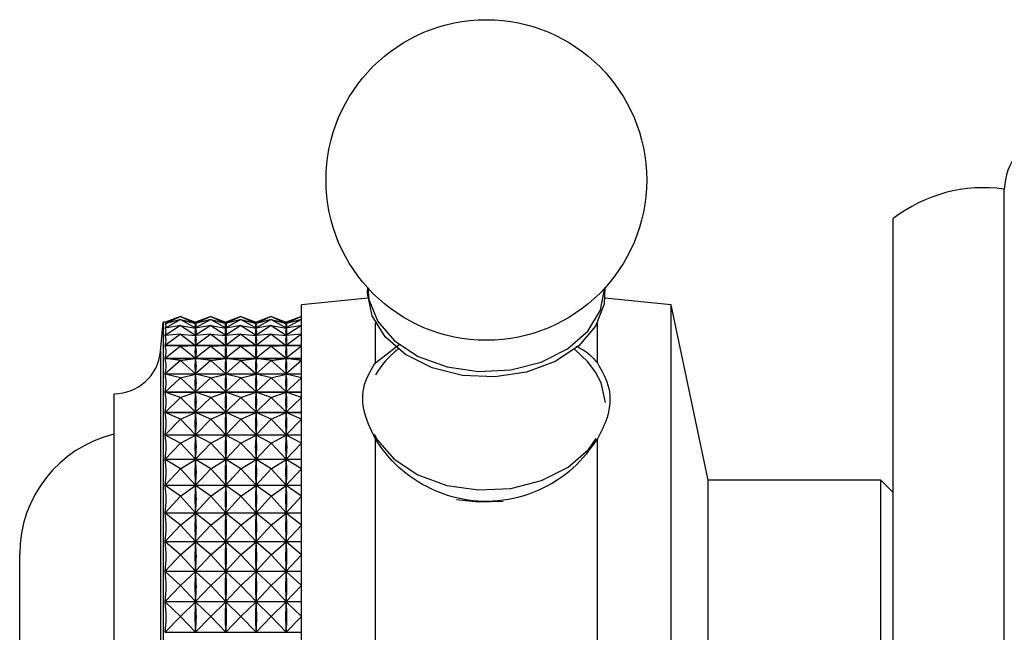
# Model space of a CAD drawing. Units: millimetres. Extents: x 33 to 5532, y 92 to 4170.
# Drawn here: x 1314 to 1354, y 1863 to 1888 of the extents above; entities that cross this region are included whole.
import ezdxf

# ---------------------------------------------------------------- set-up
doc = ezdxf.new("R2010")
doc.units = ezdxf.units.MM
doc.header["$LTSCALE"] = 20

msp = doc.modelspace()

# ---------------------------------------------------------------- linework, layer by layer
at = {"color": 7, "linetype": 'Continuous', "lineweight": 25}
for p, q in [((1354.356, 1844.568), (1354.356, 1881.168)), ((1349.856, 1845.768), (1349.856, 1879.968)), ((1328.548, 1876.738), (1325.856, 1876.468)), ((1340.856, 1876.468), (1338.164, 1876.738)), ((1325.856, 1849.268), (1325.856, 1876.468)), ((1342.356, 1869.368), (1340.856, 1876.468)), ((1340.856, 1849.268), (1340.856, 1876.468)), ((1320.956, 1876.004), (1320.338, 1875.71)), ((1320.956, 1876.004), (1320.338, 1875.768)), ((1320.956, 1875.883), (1320.338, 1875.532)), ((1320.956, 1875.883), (1320.338, 1875.709)), ((1320.956, 1876.004), (1321.569, 1875.713)), ((1320.956, 1876.004), (1321.569, 1875.77)), ((1320.956, 1875.883), (1321.569, 1875.535)), ((1320.956, 1875.883), (1321.569, 1875.711)), ((1322.181, 1876.004), (1321.569, 1875.713)), ((1322.181, 1876.004), (1321.569, 1875.77)), ((1322.181, 1875.883), (1321.569, 1875.535)), ((1322.181, 1875.883), (1321.569, 1875.711)), ((1322.181, 1876.004), (1322.794, 1875.713)), ((1322.181, 1876.004), (1322.794, 1875.77)), ((1322.181, 1875.883), (1322.794, 1875.535)), ((1322.181, 1875.883), (1322.794, 1875.711)), ((1323.406, 1876.004), (1322.794, 1875.713)), ((1323.406, 1876.004), (1322.794, 1875.77)), ((1323.406, 1875.883), (1322.794, 1875.535)), ((1323.406, 1875.883), (1322.794, 1875.711)), ((1323.406, 1876.004), (1324.019, 1875.713)), ((1323.406, 1876.004), (1324.019, 1875.77)), ((1323.406, 1875.883), (1324.019, 1875.535)), ((1323.406, 1875.883), (1324.019, 1875.711)), ((1324.631, 1876.004), (1324.019, 1875.713)), ((1324.631, 1876.004), (1324.019, 1875.77)), ((1324.631, 1875.883), (1324.019, 1875.535)), ((1324.631, 1875.883), (1324.019, 1875.711)), ((1324.631, 1876.004), (1325.244, 1875.713)), ((1324.631, 1876.004), (1325.244, 1875.77)), ((1324.631, 1875.883), (1325.244, 1875.535)), ((1324.631, 1875.883), (1325.244, 1875.711)), ((1325.856, 1876.004), (1325.244, 1875.713)), ((1325.856, 1876.004), (1325.244, 1875.77)), ((1325.856, 1875.883), (1325.244, 1875.535)), ((1325.856, 1875.883), (1325.244, 1875.711)), ((1320.339, 1875.768), (1320.256, 1875.768)), ((1320.256, 1875.768), (1320.256, 1849.968)), ((1320.338, 1875.768), (1320.338, 1875.768)), ((1320.338, 1875.71), (1320.342, 1875.71)), ((1320.956, 1875.64), (1320.338, 1875.236)), ((1320.956, 1875.64), (1320.338, 1875.53)), ((1320.338, 1875.532), (1320.35, 1875.532)), ((1320.956, 1875.64), (1321.569, 1875.239)), ((1320.956, 1875.64), (1321.569, 1875.531)), ((1321.563, 1875.532), (1321.575, 1875.532)), ((1321.569, 1875.77), (1321.569, 1875.768)), ((1321.569, 1875.715), (1321.569, 1875.713)), ((1321.569, 1875.711), (1321.569, 1875.704)), ((1322.181, 1875.64), (1321.569, 1875.239)), ((1322.181, 1875.64), (1321.569, 1875.531)), ((1321.569, 1875.542), (1321.569, 1875.535)), ((1321.569, 1875.531), (1321.569, 1875.52)), ((1322.181, 1875.64), (1322.794, 1875.239)), ((1322.181, 1875.64), (1322.794, 1875.531)), ((1322.788, 1875.532), (1322.8, 1875.532)), ((1322.794, 1875.77), (1322.794, 1875.768)), ((1322.794, 1875.715), (1322.794, 1875.713)), ((1322.794, 1875.711), (1322.794, 1875.704)), ((1323.406, 1875.64), (1322.794, 1875.239)), ((1323.406, 1875.64), (1322.794, 1875.531)), ((1322.794, 1875.542), (1322.794, 1875.535)), ((1322.794, 1875.531), (1322.794, 1875.52)), ((1323.406, 1875.64), (1324.019, 1875.239)), ((1323.406, 1875.64), (1324.019, 1875.531)), ((1324.013, 1875.532), (1324.025, 1875.532)), ((1324.019, 1875.77), (1324.019, 1875.768)), ((1324.019, 1875.715), (1324.019, 1875.713)), ((1324.019, 1875.711), (1324.019, 1875.704)), ((1324.631, 1875.64), (1324.019, 1875.239)), ((1324.631, 1875.64), (1324.019, 1875.531)), ((1324.019, 1875.542), (1324.019, 1875.535)), ((1324.019, 1875.531), (1324.019, 1875.52)), ((1324.631, 1875.64), (1325.244, 1875.239)), ((1324.631, 1875.64), (1325.244, 1875.531)), ((1325.238, 1875.532), (1325.25, 1875.532)), ((1325.244, 1875.77), (1325.244, 1875.768)), ((1325.244, 1875.715), (1325.244, 1875.713)), ((1325.244, 1875.711), (1325.244, 1875.704)), ((1325.856, 1875.64), (1325.244, 1875.239)), ((1325.856, 1875.64), (1325.244, 1875.531)), ((1325.244, 1875.542), (1325.244, 1875.535)), ((1325.244, 1875.531), (1325.244, 1875.52)), ((1328.856, 1874.117), (1328.856, 1875.736)), ((1337.856, 1874.117), (1337.856, 1875.736)), ((1320.956, 1875.278), (1320.338, 1874.824)), ((1320.956, 1875.278), (1320.338, 1875.233)), ((1320.338, 1875.236), (1320.38, 1875.236)), ((1320.956, 1875.278), (1321.569, 1874.828)), ((1320.956, 1875.278), (1321.569, 1875.233)), ((1321.533, 1875.236), (1321.605, 1875.236)), ((1322.181, 1875.278), (1321.569, 1874.828)), ((1322.181, 1875.278), (1321.569, 1875.233)), ((1321.569, 1875.25), (1321.569, 1875.239)), ((1321.569, 1875.233), (1321.569, 1875.218)), ((1322.181, 1875.278), (1322.794, 1874.828)), ((1322.181, 1875.278), (1322.794, 1875.233)), ((1322.758, 1875.236), (1322.83, 1875.236)), ((1323.406, 1875.278), (1322.794, 1874.828)), ((1323.406, 1875.278), (1322.794, 1875.233)), ((1322.794, 1875.25), (1322.794, 1875.239)), ((1322.794, 1875.233), (1322.794, 1875.218)), ((1323.406, 1875.278), (1324.019, 1874.828)), ((1323.406, 1875.278), (1324.019, 1875.233)), ((1323.983, 1875.236), (1324.055, 1875.236)), ((1324.631, 1875.278), (1324.019, 1874.828)), ((1324.631, 1875.278), (1324.019, 1875.233)), ((1324.019, 1875.25), (1324.019, 1875.239)), ((1324.019, 1875.233), (1324.019, 1875.218)), ((1324.631, 1875.278), (1325.244, 1874.828)), ((1324.631, 1875.278), (1325.244, 1875.233)), ((1325.208, 1875.236), (1325.28, 1875.236)), ((1325.856, 1875.278), (1325.244, 1874.828)), ((1325.856, 1875.278), (1325.244, 1875.233)), ((1325.244, 1875.25), (1325.244, 1875.239)), ((1325.244, 1875.233), (1325.244, 1875.218)), ((1320.338, 1874.824), (1325.856, 1874.824)), ((1325.856, 1874.82), (1320.338, 1874.82)), ((1320.956, 1874.8), (1320.338, 1874.82)), ((1320.956, 1874.8), (1320.338, 1874.3)), ((1320.956, 1874.8), (1321.569, 1874.82)), ((1320.956, 1874.8), (1321.569, 1874.305)), ((1321.569, 1874.843), (1321.569, 1874.828)), ((1321.569, 1874.82), (1321.569, 1874.801)), ((1322.181, 1874.8), (1321.569, 1874.82)), ((1322.181, 1874.8), (1321.569, 1874.305)), ((1322.181, 1874.8), (1322.794, 1874.82)), ((1322.181, 1874.8), (1322.794, 1874.305)), ((1322.794, 1874.843), (1322.794, 1874.828)), ((1322.794, 1874.82), (1322.794, 1874.801)), ((1323.406, 1874.8), (1322.794, 1874.82)), ((1323.406, 1874.8), (1322.794, 1874.305)), ((1323.406, 1874.8), (1324.019, 1874.82)), ((1323.406, 1874.8), (1324.019, 1874.305)), ((1324.019, 1874.843), (1324.019, 1874.828)), ((1324.019, 1874.82), (1324.019, 1874.801)), ((1324.631, 1874.8), (1324.019, 1874.82)), ((1324.631, 1874.8), (1324.019, 1874.305)), ((1324.631, 1874.8), (1325.244, 1874.82)), ((1324.631, 1874.8), (1325.244, 1874.305)), ((1325.244, 1874.843), (1325.244, 1874.828)), ((1325.244, 1874.82), (1325.244, 1874.801)), ((1325.856, 1874.8), (1325.244, 1874.82)), ((1325.856, 1874.8), (1325.244, 1874.305)), ((1328.856, 1874.117), (1329.821, 1874.868)), ((1320.338, 1874.3), (1325.856, 1874.3)), ((1325.856, 1874.295), (1320.338, 1874.295)), ((1320.956, 1874.211), (1320.338, 1874.295)), ((1320.956, 1874.211), (1321.569, 1874.295)), ((1321.569, 1874.324), (1321.569, 1874.305)), ((1321.569, 1874.295), (1321.569, 1874.272)), ((1322.181, 1874.211), (1321.569, 1874.295)), ((1322.181, 1874.211), (1322.794, 1874.295)), ((1322.794, 1874.324), (1322.794, 1874.305)), ((1322.794, 1874.295), (1322.794, 1874.272)), ((1323.406, 1874.211), (1322.794, 1874.295)), ((1323.406, 1874.211), (1324.019, 1874.295)), ((1324.019, 1874.324), (1324.019, 1874.305)), ((1324.019, 1874.295), (1324.019, 1874.272)), ((1324.631, 1874.211), (1324.019, 1874.295)), ((1324.631, 1874.211), (1325.244, 1874.295)), ((1325.244, 1874.324), (1325.244, 1874.305)), ((1325.244, 1874.295), (1325.244, 1874.272)), ((1325.856, 1874.211), (1325.244, 1874.295)), ((1320.956, 1874.211), (1320.338, 1873.67)), ((1320.956, 1874.211), (1321.569, 1873.675)), ((1322.181, 1874.211), (1321.569, 1873.675)), ((1322.181, 1874.211), (1322.794, 1873.675)), ((1323.406, 1874.211), (1322.794, 1873.675)), ((1323.406, 1874.211), (1324.019, 1873.675)), ((1324.631, 1874.211), (1324.019, 1873.675)), ((1324.631, 1874.211), (1325.244, 1873.675)), ((1325.856, 1874.211), (1325.244, 1873.675)), ((1320.338, 1873.67), (1325.856, 1873.67)), ((1325.856, 1873.664), (1320.338, 1873.664)), ((1320.956, 1873.516), (1320.338, 1873.664)), ((1320.956, 1873.516), (1320.338, 1872.939)), ((1320.956, 1873.516), (1321.569, 1873.663)), ((1320.956, 1873.516), (1321.569, 1872.944)), ((1321.569, 1873.698), (1321.569, 1873.675)), ((1321.569, 1873.663), (1321.569, 1873.637)), ((1322.181, 1873.516), (1321.569, 1873.663)), ((1322.181, 1873.516), (1321.569, 1872.944)), ((1322.181, 1873.516), (1322.794, 1873.663)), ((1322.181, 1873.516), (1322.794, 1872.944)), ((1322.794, 1873.698), (1322.794, 1873.675)), ((1322.794, 1873.663), (1322.794, 1873.637)), ((1323.406, 1873.516), (1322.794, 1873.663)), ((1323.406, 1873.516), (1322.794, 1872.944)), ((1323.406, 1873.516), (1324.019, 1873.663)), ((1323.406, 1873.516), (1324.019, 1872.944)), ((1324.019, 1873.698), (1324.019, 1873.675)), ((1324.019, 1873.663), (1324.019, 1873.637)), ((1324.631, 1873.516), (1324.019, 1873.663)), ((1324.631, 1873.516), (1324.019, 1872.944)), ((1324.631, 1873.516), (1325.244, 1873.663)), ((1324.631, 1873.516), (1325.244, 1872.944)), ((1325.244, 1873.698), (1325.244, 1873.675)), ((1325.244, 1873.663), (1325.244, 1873.637)), ((1325.856, 1873.516), (1325.244, 1873.663)), ((1325.856, 1873.516), (1325.244, 1872.944)), ((1318.256, 1872.868), (1318.256, 1852.868)), ((1320.338, 1872.939), (1325.856, 1872.939)), ((1325.856, 1872.933), (1320.338, 1872.933)), ((1320.956, 1872.722), (1320.338, 1872.933)), ((1320.956, 1872.722), (1320.338, 1872.114)), ((1320.956, 1872.722), (1321.569, 1872.931)), ((1320.956, 1872.722), (1321.569, 1872.119)), ((1321.569, 1872.971), (1321.569, 1872.944)), ((1321.569, 1872.931), (1321.569, 1872.901)), ((1322.181, 1872.722), (1321.569, 1872.931)), ((1322.181, 1872.722), (1321.569, 1872.119)), ((1322.181, 1872.722), (1322.794, 1872.931)), ((1322.181, 1872.722), (1322.794, 1872.119)), ((1322.794, 1872.971), (1322.794, 1872.944)), ((1322.794, 1872.931), (1322.794, 1872.901)), ((1323.406, 1872.722), (1322.794, 1872.931)), ((1323.406, 1872.722), (1322.794, 1872.119)), ((1323.406, 1872.722), (1324.019, 1872.931)), ((1323.406, 1872.722), (1324.019, 1872.119)), ((1324.019, 1872.971), (1324.019, 1872.944)), ((1324.019, 1872.931), (1324.019, 1872.901)), ((1324.631, 1872.722), (1324.019, 1872.931)), ((1324.631, 1872.722), (1324.019, 1872.119)), ((1324.631, 1872.722), (1325.244, 1872.931)), ((1324.631, 1872.722), (1325.244, 1872.119)), ((1325.244, 1872.971), (1325.244, 1872.944)), ((1325.244, 1872.931), (1325.244, 1872.901)), ((1325.856, 1872.722), (1325.244, 1872.931)), ((1325.856, 1872.722), (1325.244, 1872.119)), ((1320.338, 1872.114), (1325.856, 1872.114)), ((1325.856, 1872.107), (1320.338, 1872.107)), ((1320.956, 1871.835), (1320.338, 1872.107)), ((1320.956, 1871.835), (1321.569, 1872.104)), ((1321.569, 1872.149), (1321.569, 1872.119)), ((1321.569, 1872.104), (1321.569, 1872.072)), ((1322.181, 1871.835), (1321.569, 1872.104)), ((1322.181, 1871.835), (1322.794, 1872.104)), ((1322.794, 1872.149), (1322.794, 1872.119)), ((1322.794, 1872.104), (1322.794, 1872.072)), ((1323.406, 1871.835), (1322.794, 1872.104)), ((1323.406, 1871.835), (1324.019, 1872.104)), ((1324.019, 1872.149), (1324.019, 1872.119)), ((1324.019, 1872.104), (1324.019, 1872.072)), ((1324.631, 1871.835), (1324.019, 1872.104)), ((1324.631, 1871.835), (1325.244, 1872.104)), ((1325.244, 1872.149), (1325.244, 1872.119)), ((1325.244, 1872.104), (1325.244, 1872.072)), ((1325.856, 1871.835), (1325.244, 1872.104)), ((1320.956, 1871.835), (1320.338, 1871.203)), ((1320.956, 1871.835), (1321.569, 1871.208)), ((1322.181, 1871.835), (1321.569, 1871.208)), ((1322.181, 1871.835), (1322.794, 1871.208)), ((1323.406, 1871.835), (1322.794, 1871.208)), ((1323.406, 1871.835), (1324.019, 1871.208)), ((1324.631, 1871.835), (1324.019, 1871.208)), ((1324.631, 1871.835), (1325.244, 1871.208)), ((1325.856, 1871.835), (1325.244, 1871.208)), ((1320.338, 1871.203), (1325.856, 1871.203)), ((1325.856, 1871.195), (1320.338, 1871.195)), ((1320.956, 1870.865), (1320.338, 1871.195)), ((1320.956, 1870.865), (1321.569, 1871.192)), ((1321.569, 1871.241), (1321.569, 1871.208)), ((1321.569, 1871.192), (1321.569, 1871.156)), ((1322.181, 1870.865), (1321.569, 1871.192)), ((1322.181, 1870.865), (1322.794, 1871.192)), ((1322.794, 1871.241), (1322.794, 1871.208)), ((1322.794, 1871.192), (1322.794, 1871.156)), ((1323.406, 1870.865), (1322.794, 1871.192)), ((1323.406, 1870.865), (1324.019, 1871.192)), ((1324.019, 1871.241), (1324.019, 1871.208)), ((1324.019, 1871.192), (1324.019, 1871.156)), ((1324.631, 1870.865), (1324.019, 1871.192)), ((1324.631, 1870.865), (1325.244, 1871.192)), ((1325.244, 1871.241), (1325.244, 1871.208)), ((1325.244, 1871.192), (1325.244, 1871.156)), ((1325.856, 1870.865), (1325.244, 1871.192)), ((1320.956, 1870.865), (1320.338, 1870.214)), ((1320.956, 1870.865), (1321.569, 1870.219)), ((1322.181, 1870.865), (1321.569, 1870.219)), ((1322.181, 1870.865), (1322.794, 1870.219)), ((1323.406, 1870.865), (1322.794, 1870.219)), ((1323.406, 1870.865), (1324.019, 1870.219)), ((1324.631, 1870.865), (1324.019, 1870.219)), ((1324.631, 1870.865), (1325.244, 1870.219)), ((1325.856, 1870.865), (1325.244, 1870.219)), ((1328.856, 1854.702), (1328.856, 1871.034)), ((1337.856, 1854.702), (1337.856, 1871.034)), ((1320.338, 1870.214), (1325.856, 1870.214)), ((1325.856, 1870.205), (1320.338, 1870.205)), ((1320.956, 1869.82), (1320.338, 1870.205)), ((1320.956, 1869.82), (1321.569, 1870.201)), ((1321.569, 1870.255), (1321.569, 1870.219)), ((1321.569, 1870.201), (1321.569, 1870.163)), ((1322.181, 1869.82), (1321.569, 1870.201)), ((1322.181, 1869.82), (1322.794, 1870.201)), ((1322.794, 1870.255), (1322.794, 1870.219)), ((1322.794, 1870.201), (1322.794, 1870.163)), ((1323.406, 1869.82), (1322.794, 1870.201)), ((1323.406, 1869.82), (1324.019, 1870.201)), ((1324.019, 1870.255), (1324.019, 1870.219)), ((1324.019, 1870.201), (1324.019, 1870.163)), ((1324.631, 1869.82), (1324.019, 1870.201)), ((1324.631, 1869.82), (1325.244, 1870.201)), ((1325.244, 1870.255), (1325.244, 1870.219)), ((1325.244, 1870.201), (1325.244, 1870.163)), ((1325.856, 1869.82), (1325.244, 1870.201)), ((1320.956, 1869.82), (1320.338, 1869.156)), ((1320.956, 1869.82), (1321.569, 1869.162)), ((1322.181, 1869.82), (1321.569, 1869.162)), ((1322.181, 1869.82), (1322.794, 1869.162)), ((1323.406, 1869.82), (1322.794, 1869.162)), ((1323.406, 1869.82), (1324.019, 1869.162)), ((1324.631, 1869.82), (1324.019, 1869.162)), ((1324.631, 1869.82), (1325.244, 1869.162)), ((1325.856, 1869.82), (1325.244, 1869.162)), ((1320.338, 1869.156), (1325.856, 1869.156)), ((1325.856, 1869.146), (1320.338, 1869.146)), ((1320.956, 1868.711), (1320.338, 1869.146)), ((1320.956, 1868.711), (1321.569, 1869.143)), ((1321.569, 1869.2), (1321.569, 1869.162)), ((1321.569, 1869.143), (1321.569, 1869.103)), ((1322.181, 1868.711), (1321.569, 1869.143)), ((1322.181, 1868.711), (1322.794, 1869.143)), ((1322.794, 1869.2), (1322.794, 1869.162)), ((1322.794, 1869.143), (1322.794, 1869.103)), ((1323.406, 1868.711), (1322.794, 1869.143)), ((1323.406, 1868.711), (1324.019, 1869.143)), ((1324.019, 1869.2), (1324.019, 1869.162)), ((1324.019, 1869.143), (1324.019, 1869.103)), ((1324.631, 1868.711), (1324.019, 1869.143)), ((1324.631, 1868.711), (1325.244, 1869.143)), ((1325.244, 1869.2), (1325.244, 1869.162)), ((1325.244, 1869.143), (1325.244, 1869.103)), ((1325.856, 1868.711), (1325.244, 1869.143)), ((1349.356, 1869.368), (1342.356, 1869.368)), ((1342.356, 1856.368), (1342.356, 1869.368)), ((1349.856, 1868.868), (1349.356, 1869.368)), ((1349.356, 1856.368), (1349.356, 1869.368)), ((1320.956, 1868.711), (1320.338, 1868.039)), ((1320.956, 1868.711), (1321.569, 1868.045)), ((1322.181, 1868.711), (1321.569, 1868.045)), ((1322.181, 1868.711), (1322.794, 1868.045)), ((1323.406, 1868.711), (1322.794, 1868.045)), ((1323.406, 1868.711), (1324.019, 1868.045)), ((1324.631, 1868.711), (1324.019, 1868.045)), ((1324.631, 1868.711), (1325.244, 1868.045)), ((1325.856, 1868.711), (1325.244, 1868.045)), ((1320.338, 1868.039), (1325.856, 1868.039)), ((1325.856, 1868.029), (1320.338, 1868.029)), ((1320.956, 1867.546), (1320.338, 1868.029)), ((1320.956, 1867.546), (1321.569, 1868.025)), ((1321.569, 1868.085), (1321.569, 1868.045)), ((1321.569, 1868.025), (1321.569, 1867.983)), ((1322.181, 1867.546), (1321.569, 1868.025)), ((1322.181, 1867.546), (1322.794, 1868.025)), ((1322.794, 1868.085), (1322.794, 1868.045)), ((1322.794, 1868.025), (1322.794, 1867.983)), ((1323.406, 1867.546), (1322.794, 1868.025)), ((1323.406, 1867.546), (1324.019, 1868.025)), ((1324.019, 1868.085), (1324.019, 1868.045)), ((1324.019, 1868.025), (1324.019, 1867.983)), ((1324.631, 1867.546), (1324.019, 1868.025)), ((1324.631, 1867.546), (1325.244, 1868.025)), ((1325.244, 1868.085), (1325.244, 1868.045)), ((1325.244, 1868.025), (1325.244, 1867.983)), ((1325.856, 1867.546), (1325.244, 1868.025)), ((1320.956, 1867.546), (1320.338, 1866.875)), ((1320.956, 1867.546), (1321.569, 1866.88)), ((1322.181, 1867.546), (1321.569, 1866.88)), ((1322.181, 1867.546), (1322.794, 1866.88)), ((1323.406, 1867.546), (1322.794, 1866.88)), ((1323.406, 1867.546), (1324.019, 1866.88)), ((1324.631, 1867.546), (1324.019, 1866.88)), ((1324.631, 1867.546), (1325.244, 1866.88)), ((1325.856, 1867.546), (1325.244, 1866.88)), ((1320.338, 1866.875), (1325.856, 1866.875)), ((1325.856, 1866.864), (1320.338, 1866.864)), ((1320.956, 1866.338), (1320.338, 1866.864)), ((1320.956, 1866.338), (1321.569, 1866.86)), ((1321.569, 1866.922), (1321.569, 1866.88)), ((1321.569, 1866.86), (1321.569, 1866.817)), ((1322.181, 1866.338), (1321.569, 1866.86)), ((1322.181, 1866.338), (1322.794, 1866.86)), ((1322.794, 1866.922), (1322.794, 1866.88)), ((1322.794, 1866.86), (1322.794, 1866.817)), ((1323.406, 1866.338), (1322.794, 1866.86)), ((1323.406, 1866.338), (1324.019, 1866.86)), ((1324.019, 1866.922), (1324.019, 1866.88)), ((1324.019, 1866.86), (1324.019, 1866.817)), ((1324.631, 1866.338), (1324.019, 1866.86)), ((1324.631, 1866.338), (1325.244, 1866.86)), ((1325.244, 1866.922), (1325.244, 1866.88)), ((1325.244, 1866.86), (1325.244, 1866.817)), ((1325.856, 1866.338), (1325.244, 1866.86)), ((1314.436, 1860.393), (1314.436, 1866.368)), ((1320.956, 1866.338), (1320.338, 1865.672)), ((1320.956, 1866.338), (1321.569, 1865.678)), ((1322.181, 1866.338), (1321.569, 1865.678)), ((1322.181, 1866.338), (1322.794, 1865.678)), ((1323.406, 1866.338), (1322.794, 1865.678)), ((1323.406, 1866.338), (1324.019, 1865.678)), ((1324.631, 1866.338), (1324.019, 1865.678)), ((1324.631, 1866.338), (1325.244, 1865.678)), ((1325.856, 1866.338), (1325.244, 1865.678)), ((1320.338, 1865.672), (1325.856, 1865.672)), ((1325.856, 1865.662), (1320.338, 1865.662)), ((1320.956, 1865.098), (1320.338, 1865.662)), ((1320.956, 1865.098), (1321.569, 1865.657)), ((1321.569, 1865.721), (1321.569, 1865.678)), ((1321.569, 1865.657), (1321.569, 1865.613)), ((1322.181, 1865.098), (1321.569, 1865.657)), ((1322.181, 1865.098), (1322.794, 1865.657)), ((1322.794, 1865.721), (1322.794, 1865.678)), ((1322.794, 1865.657), (1322.794, 1865.613)), ((1323.406, 1865.098), (1322.794, 1865.657)), ((1323.406, 1865.098), (1324.019, 1865.657)), ((1324.019, 1865.721), (1324.019, 1865.678)), ((1324.019, 1865.657), (1324.019, 1865.613)), ((1324.631, 1865.098), (1324.019, 1865.657)), ((1324.631, 1865.098), (1325.244, 1865.657)), ((1325.244, 1865.721), (1325.244, 1865.678)), ((1325.244, 1865.657), (1325.244, 1865.613)), ((1325.856, 1865.098), (1325.244, 1865.657)), ((1320.956, 1865.098), (1320.338, 1864.444)), ((1320.956, 1865.098), (1321.569, 1864.45)), ((1322.181, 1865.098), (1321.569, 1864.45)), ((1322.181, 1865.098), (1322.794, 1864.45)), ((1323.406, 1865.098), (1322.794, 1864.45)), ((1323.406, 1865.098), (1324.019, 1864.45)), ((1324.631, 1865.098), (1324.019, 1864.45)), ((1324.631, 1865.098), (1325.244, 1864.45)), ((1325.856, 1865.098), (1325.244, 1864.45)), ((1320.338, 1864.444), (1325.856, 1864.444)), ((1325.856, 1864.433), (1320.338, 1864.433)), ((1320.956, 1863.837), (1320.338, 1864.433)), ((1320.956, 1863.837), (1321.569, 1864.428)), ((1321.569, 1864.494), (1321.569, 1864.45)), ((1321.569, 1864.428), (1321.569, 1864.384)), ((1322.181, 1863.837), (1321.569, 1864.428)), ((1322.181, 1863.837), (1322.794, 1864.428)), ((1322.794, 1864.494), (1322.794, 1864.45)), ((1322.794, 1864.428), (1322.794, 1864.384)), ((1323.406, 1863.837), (1322.794, 1864.428)), ((1323.406, 1863.837), (1324.019, 1864.428)), ((1324.019, 1864.494), (1324.019, 1864.45)), ((1324.019, 1864.428), (1324.019, 1864.384)), ((1324.631, 1863.837), (1324.019, 1864.428)), ((1324.631, 1863.837), (1325.244, 1864.428)), ((1325.244, 1864.494), (1325.244, 1864.45)), ((1325.244, 1864.428), (1325.244, 1864.384)), ((1325.856, 1863.837), (1325.244, 1864.428)), ((1320.956, 1863.837), (1320.338, 1863.201)), ((1320.956, 1863.837), (1321.569, 1863.207)), ((1322.181, 1863.837), (1321.569, 1863.207)), ((1322.181, 1863.837), (1322.794, 1863.207)), ((1323.406, 1863.837), (1322.794, 1863.207)), ((1323.406, 1863.837), (1324.019, 1863.207)), ((1324.631, 1863.837), (1324.019, 1863.207)), ((1324.631, 1863.837), (1325.244, 1863.207)), ((1325.856, 1863.837), (1325.244, 1863.207)), ((1320.338, 1863.201), (1325.856, 1863.201)), ((1321.569, 1863.251), (1321.569, 1863.207)), ((1322.794, 1863.251), (1322.794, 1863.207)), ((1324.019, 1863.251), (1324.019, 1863.207)), ((1325.244, 1863.251), (1325.244, 1863.207))]:
    msp.add_line(p, q, dxfattribs=at)
at = {"color": 8, "linetype": 'Continuous', "lineweight": 25}
for p, q in [((1320.147, 1874.583), (1320.147, 1851.154)), ((1338.005, 1873.309), (1337.784, 1873.747)), ((1338.185, 1872.516), (1338.005, 1873.309))]:
    msp.add_line(p, q, dxfattribs=at)
at = {"color": 7, "linetype": 'Continuous', "lineweight": 25, "flags": 128}
for points in [[(1328.721, 1876.022), (1328.538, 1876.941), (1328.549, 1877.176)], [(1328.549, 1877.176), (1328.596, 1876.695), (1328.953, 1875.804), (1329.637, 1875.015), (1330.597, 1874.385), (1331.762, 1873.962), (1333.044, 1873.777), (1334.35, 1873.843), (1335.582, 1874.156), (1336.649, 1874.692), (1337.472, 1875.413), (1337.99, 1876.263), (1338.164, 1877.176)], [(1338.164, 1877.176), (1338.131, 1876.5), (1337.782, 1875.606), (1337.104, 1874.812), (1336.148, 1874.176), (1334.985, 1873.746), (1333.701, 1873.555), (1332.392, 1873.615), (1331.154, 1873.923), (1330.08, 1874.455), (1329.248, 1875.173), (1328.721, 1876.022)], [(1337.784, 1873.747), (1337.477, 1874.162), (1336.936, 1874.672)], [(1332.147, 1868.582), (1333.034, 1868.484), (1334.039, 1868.51)]]:
    msp.add_lwpolyline(points, dxfattribs=at)
at = {"color": 8, "linetype": 'Continuous', "lineweight": 25, "flags": 128}
msp.add_lwpolyline([(1328.801, 1871.236), (1328.93, 1871.004), (1329.618, 1870.211), (1330.583, 1869.578), (1331.753, 1869.153), (1333.043, 1868.966), (1334.355, 1869.033), (1335.594, 1869.348), (1336.667, 1869.887), (1337.494, 1870.611), (1337.813, 1871.056)], dxfattribs=at)
at = {"color": 7, "linetype": 'Continuous', "lineweight": 25}
msp.add_circle((1333.356, 1881.536), 6.5, dxfattribs=at)
for centre, radius, start, end in [((1356.854, 1881.071), 2.5, 36.7972, 177.7658), ((1353.531, 1875.225), 6, 82.0948, 127.768), ((1220.143, 1884.382), 100.483, 354.40376, 355.08248), ((1331.886, 1871.894), 3.488, 127.2031, 150.1038), ((1318.256, 1874.768), 1.9, 270, 354.4038), ((1319.436, 1866.368), 5, 103.6435, 180)]:
    msp.add_arc(centre, radius, start, end, dxfattribs=at)
for centre, major_axis, ratio, start_param, end_param in [((1290.273, 1862.868), (30.099, 12.89), 0.017062, 6.227962, 6.323795), ((1290.273, 1862.868), (30.093, 12.805), 0.052024, 6.213136, 6.308968), ((1290.273, 1862.868), (30.08, 12.633), 0.086876, 6.1988, 6.294633), ((1351.64, 1862.868), (30.099, -12.89), 0.017062, 3.104873, 3.192926), ((1351.64, 1862.868), (30.093, -12.805), 0.052024, 3.1197, 3.207752), ((1351.64, 1862.868), (30.08, -12.633), 0.086876, 3.134035, 3.222088), ((1291.498, 1862.868), (30.099, 12.89), 0.017062, 6.231852, 6.319905), ((1291.498, 1862.868), (30.093, 12.805), 0.052024, 6.217026, 6.305078), ((1291.498, 1862.868), (30.08, 12.633), 0.086876, 6.20269, 6.290743), ((1352.865, 1862.868), (30.099, -12.89), 0.017062, 3.104873, 3.192926), ((1352.865, 1862.868), (30.093, -12.805), 0.052024, 3.1197, 3.207752), ((1352.865, 1862.868), (30.08, -12.633), 0.086876, 3.134035, 3.222088), ((1292.723, 1862.868), (30.099, 12.89), 0.017062, 6.231852, 6.319905), ((1292.723, 1862.868), (30.093, 12.805), 0.052024, 6.217026, 6.305078), ((1292.723, 1862.868), (30.08, 12.633), 0.086876, 6.20269, 6.290743), ((1354.09, 1862.868), (30.099, -12.89), 0.017062, 3.104873, 3.192926), ((1354.09, 1862.868), (30.093, -12.805), 0.052024, 3.1197, 3.207752), ((1354.09, 1862.868), (30.08, -12.633), 0.086876, 3.134035, 3.222088), ((1293.948, 1862.868), (30.099, 12.89), 0.017062, 6.231852, 6.319905), ((1293.948, 1862.868), (30.093, 12.805), 0.052024, 6.217026, 6.305078), ((1293.948, 1862.868), (30.08, 12.633), 0.086876, 6.20269, 6.290743), ((1355.315, 1862.868), (30.099, -12.89), 0.017062, 3.104873, 3.192926), ((1355.315, 1862.868), (30.093, -12.805), 0.052024, 3.1197, 3.207752), ((1355.315, 1862.868), (30.08, -12.633), 0.086876, 3.134035, 3.222088), ((1295.173, 1862.868), (30.099, 12.89), 0.017062, 6.231852, 6.319905), ((1295.173, 1862.868), (30.093, 12.805), 0.052024, 6.217026, 6.305078), ((1295.173, 1862.868), (30.08, 12.633), 0.086876, 6.20269, 6.290743), ((1290.273, 1862.868), (30.062, 12.372), 0.121531, 6.185296, 6.281128), ((1351.64, 1862.868), (30.062, -12.372), 0.121531, 3.14754, 3.235592), ((1291.498, 1862.868), (30.062, 12.372), 0.121531, 6.189186, 6.277238), ((1352.865, 1862.868), (30.062, -12.372), 0.121531, 3.14754, 3.235592), ((1292.723, 1862.868), (30.062, 12.372), 0.121531, 6.189186, 6.277238), ((1354.09, 1862.868), (30.062, -12.372), 0.121531, 3.14754, 3.235592), ((1293.948, 1862.868), (30.062, 12.372), 0.121531, 6.189186, 6.277238), ((1355.315, 1862.868), (30.062, -12.372), 0.121531, 3.14754, 3.235592), ((1295.173, 1862.868), (30.062, 12.372), 0.121531, 6.189186, 6.277238), ((1290.273, 1862.868), (30.042, 12.02), 0.155879, 6.172981, 6.268813), ((1351.64, 1862.868), (30.042, -12.02), 0.155879, 3.159855, 3.247907), ((1291.498, 1862.868), (30.042, 12.02), 0.155879, 6.176871, 6.264923), ((1352.865, 1862.868), (30.042, -12.02), 0.155879, 3.159855, 3.247907), ((1292.723, 1862.868), (30.042, 12.02), 0.155879, 6.176871, 6.264923), ((1354.09, 1862.868), (30.042, -12.02), 0.155879, 3.159855, 3.247907), ((1293.948, 1862.868), (30.042, 12.02), 0.155879, 6.176871, 6.264923), ((1355.315, 1862.868), (30.042, -12.02), 0.155879, 3.159855, 3.247907), ((1295.173, 1862.868), (30.042, 12.02), 0.155879, 6.176871, 6.264923), ((1290.273, 1862.868), (30.02, 11.574), 0.189776, 6.162233, 6.258065), ((1351.64, 1862.868), (30.02, -11.574), 0.189776, 3.170603, 3.258655), ((1291.498, 1862.868), (30.02, 11.574), 0.189776, 6.166123, 6.254175), ((1352.865, 1862.868), (30.02, -11.574), 0.189776, 3.170603, 3.258655), ((1292.723, 1862.868), (30.02, 11.574), 0.189776, 6.166123, 6.254175), ((1354.09, 1862.868), (30.02, -11.574), 0.189776, 3.170603, 3.258655), ((1293.948, 1862.868), (30.02, 11.574), 0.189776, 6.166123, 6.254175), ((1355.315, 1862.868), (30.02, -11.574), 0.189776, 3.170603, 3.258655), ((1295.173, 1862.868), (30.02, 11.574), 0.189776, 6.166123, 6.254175), ((1290.273, 1862.868), (29.999, 11.029), 0.223035, 6.153454, 6.249286), ((1351.64, 1862.868), (29.999, -11.029), 0.223035, 3.179382, 3.267434), ((1291.498, 1862.868), (29.999, 11.029), 0.223035, 6.157344, 6.245396), ((1352.865, 1862.868), (29.999, -11.029), 0.223035, 3.179382, 3.267434), ((1292.723, 1862.868), (29.999, 11.029), 0.223035, 6.157344, 6.245396), ((1354.09, 1862.868), (29.999, -11.029), 0.223035, 3.179382, 3.267434), ((1293.948, 1862.868), (29.999, 11.029), 0.223035, 6.157344, 6.245396), ((1355.315, 1862.868), (29.999, -11.029), 0.223035, 3.179382, 3.267434), ((1295.173, 1862.868), (29.999, 11.029), 0.223035, 6.157344, 6.245396), ((1290.273, 1862.868), (29.983, 10.381), 0.255411, 6.147068, 6.2429), ((1351.64, 1862.868), (29.983, -10.381), 0.255411, 3.185768, 3.27382), ((1291.498, 1862.868), (29.983, 10.381), 0.255411, 6.150958, 6.23901), ((1352.865, 1862.868), (29.983, -10.381), 0.255411, 3.185768, 3.27382), ((1292.723, 1862.868), (29.983, 10.381), 0.255411, 6.150958, 6.23901), ((1354.09, 1862.868), (29.983, -10.381), 0.255411, 3.185768, 3.27382), ((1293.948, 1862.868), (29.983, 10.381), 0.255411, 6.150958, 6.23901), ((1355.315, 1862.868), (29.983, -10.381), 0.255411, 3.185768, 3.27382), ((1295.173, 1862.868), (29.983, 10.381), 0.255411, 6.150958, 6.23901), ((1290.273, 1862.868), (29.973, 9.624), 0.286586, 6.143508, 6.239341), ((1351.64, 1862.868), (29.973, -9.624), 0.286586, 3.189327, 3.27738), ((1291.498, 1862.868), (29.973, 9.624), 0.286586, 6.147398, 6.235451), ((1352.865, 1862.868), (29.973, -9.624), 0.286586, 3.189327, 3.27738), ((1292.723, 1862.868), (29.973, 9.624), 0.286586, 6.147398, 6.235451), ((1354.09, 1862.868), (29.973, -9.624), 0.286586, 3.189327, 3.27738), ((1293.948, 1862.868), (29.973, 9.624), 0.286586, 6.147398, 6.235451), ((1355.315, 1862.868), (29.973, -9.624), 0.286586, 3.189327, 3.27738), ((1295.173, 1862.868), (29.973, 9.624), 0.286586, 6.147398, 6.235451), ((1290.273, 1862.868), (29.973, 8.753), 0.316157, 6.143202, 6.239034), ((1351.64, 1862.868), (29.973, -8.753), 0.316157, 3.189634, 3.277686), ((1291.498, 1862.868), (29.973, 8.753), 0.316157, 6.147092, 6.235144), ((1352.865, 1862.868), (29.973, -8.753), 0.316157, 3.189634, 3.277686), ((1292.723, 1862.868), (29.973, 8.753), 0.316157, 6.147092, 6.235144), ((1354.09, 1862.868), (29.973, -8.753), 0.316157, 3.189634, 3.277686), ((1293.948, 1862.868), (29.973, 8.753), 0.316157, 6.147092, 6.235144), ((1355.315, 1862.868), (29.973, -8.753), 0.316157, 3.189634, 3.277686), ((1295.173, 1862.868), (29.973, 8.753), 0.316157, 6.147092, 6.235144), ((1290.273, 1862.868), (29.982, 7.763), 0.343626, 6.146525, 6.242357), ((1351.64, 1862.868), (29.982, -7.763), 0.343626, 3.186311, 3.274363), ((1291.498, 1862.868), (29.982, 7.763), 0.343626, 6.150415, 6.238467), ((1352.865, 1862.868), (29.982, -7.763), 0.343626, 3.186311, 3.274363), ((1292.723, 1862.868), (29.982, 7.763), 0.343626, 6.150415, 6.238467), ((1354.09, 1862.868), (29.982, -7.763), 0.343626, 3.186311, 3.274363), ((1293.948, 1862.868), (29.982, 7.763), 0.343626, 6.150415, 6.238467), ((1355.315, 1862.868), (29.982, -7.763), 0.343626, 3.186311, 3.274363), ((1295.173, 1862.868), (29.982, 7.763), 0.343626, 6.150415, 6.238467), ((1290.273, 1862.868), (30, 6.653), 0.368398, 6.15375, 6.249583), ((1351.64, 1862.868), (30, -6.653), 0.368398, 3.179085, 3.267138), ((1291.498, 1862.868), (30, 6.653), 0.368398, 6.15764, 6.245693), ((1352.865, 1862.868), (30, -6.653), 0.368398, 3.179085, 3.267138), ((1292.723, 1862.868), (30, 6.653), 0.368398, 6.15764, 6.245693), ((1354.09, 1862.868), (30, -6.653), 0.368398, 3.179085, 3.267138), ((1293.948, 1862.868), (30, 6.653), 0.368398, 6.15764, 6.245693), ((1355.315, 1862.868), (30, -6.653), 0.368398, 3.179085, 3.267138), ((1295.173, 1862.868), (30, 6.653), 0.368398, 6.15764, 6.245693), ((1290.273, 1862.868), (30.026, 5.425), 0.389802, 6.164963, 6.260795), ((1351.64, 1862.868), (30.026, -5.425), 0.389802, 3.167873, 3.255925), ((1291.498, 1862.868), (30.026, 5.425), 0.389802, 6.168853, 6.256905), ((1352.865, 1862.868), (30.026, -5.425), 0.389802, 3.167873, 3.255925), ((1292.723, 1862.868), (30.026, 5.425), 0.389802, 6.168853, 6.256905), ((1354.09, 1862.868), (30.026, -5.425), 0.389802, 3.167873, 3.255925), ((1293.948, 1862.868), (30.026, 5.425), 0.389802, 6.168853, 6.256905), ((1355.315, 1862.868), (30.026, -5.425), 0.389802, 3.167873, 3.255925), ((1295.173, 1862.868), (30.026, 5.425), 0.389802, 6.168853, 6.256905), ((1290.273, 1862.868), (30.054, 4.086), 0.407122, 6.179969, 6.275801), ((1351.64, 1862.868), (30.054, -4.086), 0.407122, 3.152866, 3.240919), ((1291.498, 1862.868), (30.054, 4.086), 0.407122, 6.183859, 6.271912), ((1352.865, 1862.868), (30.054, -4.086), 0.407122, 3.152866, 3.240919), ((1292.723, 1862.868), (30.054, 4.086), 0.407122, 6.183859, 6.271912), ((1354.09, 1862.868), (30.054, -4.086), 0.407122, 3.152866, 3.240919), ((1293.948, 1862.868), (30.054, 4.086), 0.407122, 6.183859, 6.271912), ((1355.315, 1862.868), (30.054, -4.086), 0.407122, 3.152866, 3.240919), ((1295.173, 1862.868), (30.054, 4.086), 0.407122, 6.183859, 6.271912), ((1290.273, 1862.868), (30.079, 2.656), 0.419674, 6.198222, 6.294054), ((1351.64, 1862.868), (30.079, -2.656), 0.419674, 3.134613, 3.222666), ((1291.498, 1862.868), (30.079, 2.656), 0.419674, 6.202112, 6.290164), ((1352.865, 1862.868), (30.079, -2.656), 0.419674, 3.134613, 3.222666), ((1292.723, 1862.868), (30.079, 2.656), 0.419674, 6.202112, 6.290164), ((1354.09, 1862.868), (30.079, -2.656), 0.419674, 3.134613, 3.222666), ((1293.948, 1862.868), (30.079, 2.656), 0.419674, 6.202112, 6.290164), ((1355.315, 1862.868), (30.079, -2.656), 0.419674, 3.134613, 3.222666), ((1295.173, 1862.868), (30.079, 2.656), 0.419674, 6.202112, 6.290164), ((1290.273, 1862.868), (30.096, 1.162), 0.426888, 6.218793, 6.314625), ((1351.64, 1862.868), (30.096, -1.162), 0.426888, 3.114043, 3.202095), ((1291.498, 1862.868), (30.096, 1.162), 0.426888, 6.222682, 6.310735), ((1352.865, 1862.868), (30.096, -1.162), 0.426888, 3.114043, 3.202095), ((1292.723, 1862.868), (30.096, 1.162), 0.426888, 6.222682, 6.310735), ((1354.09, 1862.868), (30.096, -1.162), 0.426888, 3.114043, 3.202095), ((1293.948, 1862.868), (30.096, 1.162), 0.426888, 6.222682, 6.310735), ((1355.315, 1862.868), (30.096, -1.162), 0.426888, 3.114043, 3.202095), ((1295.173, 1862.868), (30.096, 1.162), 0.426888, 6.222682, 6.310735)]:
    msp.add_ellipse(centre, major_axis=major_axis, ratio=ratio, start_param=start_param, end_param=end_param, dxfattribs=at)
for points, knots in [([(1336.983, 1874.794), (1337.049, 1874.767), (1337.438, 1874.608), (1337.667, 1874.339), (1337.856, 1874.117)], [0, 0, 0, 0, 0.170773, 1, 1, 1, 1]), ([(1328.856, 1871.034), (1328.666, 1871.432), (1328.285, 1872.227), (1328.357, 1873.311), (1328.707, 1873.876), (1328.856, 1874.117)], [0, 0, 0, 0, 0.365023, 0.730378, 1, 1, 1, 1]), ([(1337.856, 1874.117), (1338.047, 1873.785), (1338.428, 1873.121), (1338.356, 1872.01), (1338.005, 1871.325), (1337.856, 1871.034)], [0, 0, 0, 0, 0.365023, 0.730378, 1, 1, 1, 1]), ([(1337.856, 1871.034), (1337.557, 1870.623), (1336.96, 1869.801), (1335.517, 1868.883), (1333.873, 1868.436), (1332.204, 1868.55), (1330.707, 1869.147), (1329.549, 1870.033), (1329.066, 1870.731), (1328.856, 1871.034)], [0, 0, 0, 0, 0.152811, 0.305552, 0.458106, 0.601643, 0.741339, 0.887817, 1, 1, 1, 1])]:
    msp.add_open_spline(points, degree=3, knots=knots, dxfattribs=at)

doc.saveas('drawing.dxf')
